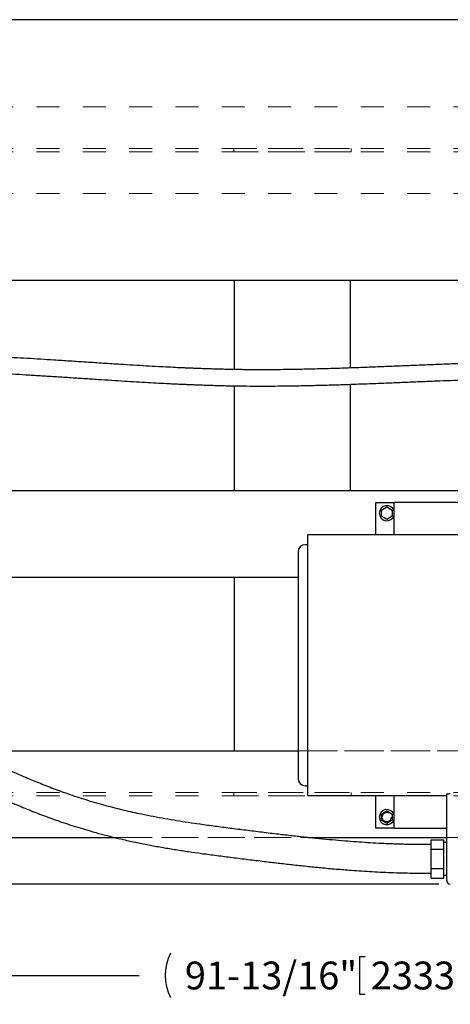
# Model space of a CAD drawing. Units: inches. Extents: x 0.1 to 22.1, y 0.1 to 17.1.
# Drawn here: x 12.6 to 14.5, y 8.8 to 13.1 of the extents above; entities that cross this region are included whole.
import ezdxf

# ---------------------------------------------------------------- set-up
doc = ezdxf.new("R2010")
doc.units = ezdxf.units.IN
doc.header["$MEASUREMENT"] = 0
doc.linetypes.add('HIDDEN', pattern=[0.075, 0.05, -0.025])
doc.layers.add('7', color=7, linetype='Continuous', lineweight=25)
doc.styles.add('SLDTEXTSTYLE0', font='TXT', dxfattribs={"width": 0.75})
doc.dimstyles.new('SLDDIMSTYLE0', dxfattribs={"dimtxt": 0.12, "dimasz": 0.12, "dimexe": 0, "dimexo": 0.0625, "dimgap": 0.03, "dimtad": 0, "dimtih": 1, "dimtoh": 1, "dimdec": 6, "dimlfac": 16, "dimrnd": 1e-09, "dimzin": 12, "dimdsep": 46, "dimlunit": 5, "dimtxsty": 'SLDTEXTSTYLE0', "dimsah": 1, "dimcen": 0.09, "dimadec": 0, "dimazin": 3, "dimtfac": 1, "dimtofl": 0, "dimtmove": 0, "dimatfit": 3, "dimfxl": 1, "dimfrac": 2, "dimtolj": 1, "dimtzin": 12, "dimarcsym": 0})
doc.dimstyles.new('SLDDIMSTYLE3', dxfattribs={"dimtxt": 0.12, "dimasz": 0.12, "dimexe": 0, "dimexo": 0.0625, "dimgap": 0.03, "dimtad": 0, "dimtih": 1, "dimtoh": 1, "dimdec": 6, "dimlfac": 16, "dimrnd": 1e-09, "dimzin": 12, "dimdsep": 46, "dimlunit": 5, "dimtxsty": 'SLDTEXTSTYLE0', "dimsah": 1, "dimcen": 0.09, "dimadec": 0, "dimazin": 3, "dimtfac": 1, "dimtmove": 0, "dimatfit": 0, "dimfxl": 1, "dimfrac": 2, "dimtolj": 1, "dimtzin": 12, "dimarcsym": 0})

# ---------------------------------------------------------------- blocks, each defined once
blk = doc.blocks.new('_D_4')
at = {"layer": '7'}
for p, q in [((11.1798, 9.5093), (11.1798, 8.8397)), ((16.9198, 9.5093), (16.9198, 8.8397)), ((14.0945, 9.0456), (14.0945, 8.8837)), ((14.0945, 9.0456), (14.1189, 9.0456)), ((14.5464, 9.0456), (14.522, 9.0456)), ((14.5464, 9.0456), (14.5464, 8.8837)), ((11.1798, 8.9647), (13.1431, 8.9647)), ((16.9198, 8.9647), (14.7927, 8.9647)), ((14.0945, 8.8837), (14.1189, 8.8837)), ((14.5464, 8.8837), (14.522, 8.8837))]:
    blk.add_line(p, q, dxfattribs=at)
for centre, start, end in [((13.4689, 8.9647), 153.4349, 206.5651), ((14.4669, 8.9647), 333.4349, 26.5651)]:
    blk.add_arc(centre, 0.2129, start, end, dxfattribs=at)
for points in [[(11.1798, 8.9647), (11.2998, 8.9447), (11.2998, 8.9847)], [(16.9198, 8.9647), (16.7998, 8.9847), (16.7998, 8.9447)]]:
    blk.add_solid(points, dxfattribs=at)
at = {"layer": '7', "char_height": 0.12, "attachment_point": 1, "style": 'SLDTEXTSTYLE0'}
for s, insert in [('91-13/16"', (13.3409, 9.0241)), ('2333', (14.1432, 9.0241))]:
    blk.add_mtext(s, dxfattribs=dict(at, insert=insert))
blk = doc.blocks.new('_D_8')
at = {"layer": '7', "color": 7}
for p, q in [((10.9036, 9.5593), (10.9036, 9.8793)), ((11.2498, 9.5593), (10.7786, 9.5593)), ((14.4363, 9.3584), (10.7786, 9.3584)), ((10.9036, 8.9647), (10.9036, 9.3584)), ((10.4414, 9.0599), (10.4048, 9.0599)), ((10.4048, 9.0599), (10.4048, 8.8694)), ((10.6187, 9.0599), (10.6553, 9.0599)), ((10.6553, 9.0599), (10.6553, 8.8694)), ((10.7161, 8.9647), (10.9036, 8.9647)), ((10.4048, 8.8694), (10.4414, 8.8694)), ((10.6553, 8.8694), (10.6187, 8.8694))]:
    blk.add_line(p, q, dxfattribs=at)
for points in [[(10.9036, 9.5593), (10.9236, 9.6793), (10.8836, 9.6793)], [(10.9036, 9.3584), (10.8836, 9.2384), (10.9236, 9.2384)]]:
    blk.add_solid(points, dxfattribs=at)
at = {"layer": '7', "color": 7, "char_height": 0.12, "attachment_point": 1, "style": 'SLDTEXTSTYLE0'}
for s, insert in [('3-3/16"', (9.8409, 9.0241)), ('82', (10.4414, 9.0241))]:
    blk.add_mtext(s, dxfattribs=dict(at, insert=insert))

msp = doc.modelspace()

# ---------------------------------------------------------------- linework, layer by layer
at = {"color": 7, "linetype": 'Continuous', "lineweight": 25}
for p, q in [((15.59133703, 13.0911698), (11.66845792, 13.0911698)), ((12.34862847, 11.96616982), (15.53899582, 11.96616982)), ((13.55525967, 11.5804977), (13.55525967, 11.96616982)), ((14.05525968, 11.58728345), (14.05525968, 11.96616982)), ((13.55525967, 11.05866974), (13.55525967, 11.51018637)), ((14.05525968, 11.05866974), (14.05525968, 11.51692812)), ((11.83628108, 11.05866974), (15.50383392, 11.05866974)), ((14.16540201, 10.86648231), (14.16540201, 11.00710733)), ((14.16540201, 11.00710733), (14.243527, 11.00710733)), ((14.1888395, 10.97376393), (14.21227701, 10.98729568)), ((14.1888395, 10.94670072), (14.1888395, 10.97376393)), ((14.21227701, 10.98729568), (14.23571451, 10.97376393)), ((14.23571451, 10.97376393), (14.23571451, 10.94670072)), ((15.27477704, 11.00710733), (14.243527, 11.00710733)), ((14.243527, 10.86648231), (14.243527, 11.00710733)), ((14.21227701, 10.93316897), (14.1888395, 10.94670072)), ((14.23571451, 10.94670072), (14.21227701, 10.93316897)), ((15.32177503, 10.86648231), (13.86965397, 10.86648231)), ((13.86990004, 10.82429487), (13.86040202, 10.82429487)), ((11.29979102, 10.68366978), (13.829152, 10.68366978)), ((13.55525967, 9.9336698), (13.55525967, 10.68366978)), ((12.40442862, 9.9336698), (13.829152, 9.9336698)), ((13.86040202, 9.78366982), (13.86990004, 9.78366982)), ((13.86965397, 9.74148232), (14.47071449, 9.74148232)), ((14.16540201, 9.60085731), (14.16540201, 9.74148232)), ((14.243527, 9.60085731), (14.243527, 9.74148232)), ((14.47071449, 9.37398232), (14.47071449, 9.74693407)), ((14.1888395, 9.66126396), (14.21227701, 9.6747956)), ((14.1888395, 9.63420067), (14.1888395, 9.66126396)), ((14.21227701, 9.6747956), (14.23571451, 9.66126396)), ((14.23571451, 9.66126396), (14.23571451, 9.63420067)), ((14.21227701, 9.62066902), (14.1888395, 9.63420067)), ((14.23571451, 9.63420067), (14.21227701, 9.62066902)), ((14.243527, 9.60085731), (14.16540201, 9.60085731)), ((14.243527, 9.60085731), (14.47071449, 9.60085731)), ((11.29979102, 9.55929481), (13.04042441, 9.55929481)), ((13.87420616, 9.55929481), (14.47071449, 9.55929481)), ((14.40376138, 9.52945106), (14.38516764, 9.52945106)), ((14.40376138, 9.50909405), (14.40376138, 9.55045578)), ((14.40376138, 9.55045578), (14.4584489, 9.55045578)), ((14.4584489, 9.50909405), (14.4584489, 9.55045578)), ((14.47071449, 9.53773231), (14.4584489, 9.53773231)), ((14.40376138, 9.50909405), (14.4584489, 9.50909405)), ((14.40376138, 9.42637058), (14.40376138, 9.50909405)), ((14.4584489, 9.42637058), (14.4584489, 9.50909405)), ((14.38516764, 9.40601356), (14.40376138, 9.40601356)), ((14.40376138, 9.42637058), (14.4584489, 9.42637058)), ((14.40376138, 9.38500885), (14.40376138, 9.42637058)), ((14.4584489, 9.38500885), (14.4584489, 9.42637058)), ((14.4584489, 9.39773231), (14.47071449, 9.39773231)), ((14.40376138, 9.38500885), (14.4584489, 9.38500885))]:
    msp.add_line(p, q, dxfattribs=at)
at = {"color": 7, "linetype": 'HIDDEN', "lineweight": 18}
for p, q in [((11.29979102, 12.71554467), (16.79979085, 12.71554467)), ((11.29979102, 12.5355448), (16.79979085, 12.5355448)), ((11.29979102, 12.52116988), (16.79979085, 12.52116988)), ((13.55135344, 12.5355448), (13.55135344, 12.52116988)), ((13.55135344, 12.5355448), (14.05916593, 12.5355448)), ((14.05916593, 12.52116988), (13.55135344, 12.52116988)), ((14.05916593, 12.5355448), (14.05916593, 12.52116988)), ((11.29979102, 12.34116972), (16.79979085, 12.34116972)), ((11.29979102, 9.9336698), (16.79979085, 9.9336698)), ((13.829152, 9.9336698), (15.49949293, 9.9336698)), ((11.29979102, 9.75366981), (16.79979085, 9.75366981)), ((11.29979102, 9.73929481), (16.79979085, 9.73929481)), ((13.55135344, 9.75366981), (14.05916593, 9.75366981)), ((13.55135344, 9.75366981), (13.55135344, 9.73929481)), ((14.05916593, 9.73929481), (13.55135344, 9.73929481)), ((14.05916593, 9.75366981), (14.05916593, 9.73929481)), ((11.29979102, 9.55929481), (16.79979085, 9.55929481)), ((13.04042441, 9.55929481), (13.87420616, 9.55929481)), ((14.47071449, 9.55929481), (14.72071454, 9.55929481))]:
    msp.add_line(p, q, dxfattribs=at)
msp.add_circle((14.21227701, 9.64773231), 0.01953125, dxfattribs=at)
msp.add_circle((14.21227701, 9.64773231), 0.01953125, dxfattribs=at)
at = {"color": 7, "linetype": 'Continuous', "lineweight": 25}
for centre, radius, start, end in [((14.21227701, 10.96023231), 0.03275, 17.40801761, 180), ((14.21227701, 10.96023231), 0.03275, 180, 342.59198239), ((13.86040201, 10.79304481), 0.03125, 90, 180), ((13.86040201, 9.81491981), 0.03125, 180, 270), ((14.21227701, 9.64773231), 0.03275, 17.40801761, 180), ((14.21227701, 9.64773231), 0.03275, 180, 342.59198239), ((14.48633951, 9.37398231), 0.015625, 179.96989108, 270)]:
    msp.add_arc(centre, radius, start, end, dxfattribs=at)
for points, knots in [([(15.38665198, 11.59851036), (15.38101989, 11.59899211), (15.35186569, 11.60148586), (15.29856496, 11.60487501), (15.22342603, 11.60888947), (15.14414934, 11.61183091), (15.06074809, 11.61375121), (14.97685887, 11.61458498), (14.89343577, 11.6144612), (14.81144272, 11.61353522), (14.73150948, 11.61197928), (14.65369157, 11.60994427), (14.57794464, 11.6075611), (14.50428703, 11.60494518), (14.43210224, 11.60217279), (14.36056398, 11.59929352), (14.28877922, 11.59634374), (14.21692254, 11.59340274), (14.14493385, 11.59054327), (14.07235686, 11.58782204), (13.99826778, 11.58529217), (13.92228075, 11.58304644), (13.84439631, 11.58120981), (13.76453326, 11.57992363), (13.68260017, 11.57935556), (13.62011374, 11.57961389), (13.57773452, 11.5801348), (13.55612279, 11.58047011), (13.53437237, 11.58087625), (13.5125213, 11.5813519), (13.49111103, 11.58188203), (13.47083456, 11.58244162), (13.45182716, 11.58301346), (13.43437132, 11.58357895), (13.41859637, 11.58412217), (13.40514872, 11.58460856), (13.3940167, 11.58502669), (13.3841448, 11.58540881), (13.37388902, 11.5858162), (13.36161493, 11.58631867), (13.34673433, 11.5869489), (13.32928202, 11.58771722), (13.30300561, 11.58892274), (13.26834313, 11.59061345), (13.22285387, 11.59299459), (13.17302851, 11.59578136), (13.118685, 11.59900392), (13.05692109, 11.60283785), (12.98902063, 11.60721737), (12.91623022, 11.61201672), (12.84535829, 11.61670273), (12.77959028, 11.62098914), (12.71810118, 11.62488451), (12.66001169, 11.62842715), (12.60120097, 11.63183155), (12.54157286, 11.63505612), (12.48104604, 11.63805503), (12.42890916, 11.64036471), (12.38471792, 11.64211847), (12.34805857, 11.64344173), (12.30912399, 11.64468989), (12.26786961, 11.6458272), (12.22760097, 11.64673619), (12.18858486, 11.64742626), (12.15109268, 11.64791463), (12.11207134, 11.6482262), (12.07157388, 11.64833528), (12.04408951, 11.64833535), (12.03011967, 11.64833539)], [0, 0, 0, 0, 0.0051932945, 0.0268827881, 0.0486575556, 0.0735198835, 0.098522192, 0.1236757131, 0.1486873247, 0.1730565152, 0.1967775239, 0.2198499507, 0.2422716662, 0.2641149749, 0.2853149431, 0.3064271601, 0.327705682, 0.3491429737, 0.3703437971, 0.3917690143, 0.4137624837, 0.4363460635, 0.4595019686, 0.4832297953, 0.5076244844, 0.532678639, 0.5390798391, 0.5455234209, 0.5520097946, 0.5585393269, 0.565077257, 0.5711733387, 0.5766917594, 0.5820966515, 0.5868060696, 0.5908212317, 0.5941430858, 0.5967791241, 0.5996660353, 0.603332441, 0.6077778168, 0.6130016852, 0.6189745417, 0.631331616, 0.6440781032, 0.6597653702, 0.676017228, 0.6928190179, 0.7151592141, 0.7369030824, 0.7580621658, 0.778645174, 0.7957740706, 0.8130606858, 0.8305633971, 0.8482940389, 0.8662654231, 0.8845237062, 0.8947353039, 0.9056050741, 0.9171443169, 0.9293658378, 0.9422841817, 0.9529337786, 0.9640324611, 0.9755899834, 0.9875927993, 1, 1, 1, 1]), ([(12.03011967, 11.57802288), (12.05155284, 11.57802507), (12.09417113, 11.57802942), (12.15773566, 11.57758463), (12.22058932, 11.57659617), (12.28345021, 11.57512513), (12.34746166, 11.57315679), (12.41373009, 11.57065713), (12.47747432, 11.56783286), (12.53834165, 11.56480946), (12.59599236, 11.56169763), (12.65526997, 11.55827231), (12.7161803, 11.55455745), (12.77873592, 11.55058465), (12.84220208, 11.546444), (12.90505215, 11.5422906), (12.96577489, 11.53828245), (13.02361951, 11.53451672), (13.0786357, 11.53102543), (13.13086265, 11.52782808), (13.18033019, 11.52493591), (13.22705994, 11.52235109), (13.26448282, 11.52041058), (13.29319312, 11.51900337), (13.31336281, 11.51805293), (13.33168654, 11.51722417), (13.34768196, 11.51652751), (13.36128337, 11.51595633), (13.37234109, 11.51550626), (13.38134356, 11.51514932), (13.38972739, 11.51482447), (13.39911687, 11.5144693), (13.41050082, 11.51405189), (13.42479372, 11.51354854), (13.44223222, 11.51296717), (13.46305577, 11.5123223), (13.48658064, 11.51165971), (13.51219574, 11.51102212), (13.53913726, 11.51044889), (13.56669332, 11.5099692), (13.60274882, 11.50948732), (13.64767612, 11.50916369), (13.70184723, 11.50918138), (13.75897129, 11.50960116), (13.81912508, 11.51044722), (13.8823831, 11.51173399), (13.94743066, 11.51341886), (14.01402869, 11.51546229), (14.08354858, 11.51786927), (14.15458192, 11.5205518), (14.22593945, 11.52339928), (14.2948079, 11.52621982), (14.36115352, 11.528944), (14.42494846, 11.53151536), (14.48617021, 11.53389139), (14.54480133, 11.53603997), (14.61006312, 11.53825356), (14.68301239, 11.54043359), (14.76467774, 11.54237536), (14.84685727, 11.54371058), (14.92961921, 11.54431057), (15.01314807, 11.54403443), (15.09762252, 11.54272451), (15.1794161, 11.54029804), (15.25808278, 11.53681413), (15.33303386, 11.5322317), (15.38995165, 11.52808504), (15.42159582, 11.52500573), (15.42869511, 11.5243149)], [0, 0, 0, 0, 0.01879034035, 0.03736322315, 0.05572879239, 0.07391135216, 0.09251486368, 0.11192313058, 0.13212993937, 0.148564746, 0.16549027364, 0.18290760943, 0.20081932305, 0.21922930034, 0.23814314004, 0.25690119366, 0.2748032081, 0.29186362205, 0.30809417699, 0.32350400425, 0.33810014166, 0.35188761094, 0.36486988485, 0.37122206477, 0.37729409095, 0.38271642949, 0.38743330329, 0.39144382595, 0.39474708553, 0.39721311538, 0.3994052519, 0.40216088019, 0.40551566087, 0.40947053779, 0.41479684012, 0.42093045974, 0.4278743872, 0.43558386032, 0.44355911941, 0.45166874334, 0.45991450165, 0.47538573402, 0.49131088738, 0.50768980356, 0.52574138041, 0.54431140774, 0.56339735025, 0.58299577757, 0.60290043358, 0.6245255164, 0.64542193499, 0.66558011412, 0.68499244136, 0.70365317885, 0.72155816038, 0.73870462239, 0.75509101518, 0.77881919341, 0.80272877784, 0.82681687529, 0.85108280129, 0.87563390383, 0.90058298473, 0.92593943282, 0.9484478788, 0.97098657804, 0.9934909083, 1, 1, 1, 1]), ([(13.86977701, 10.86648231), (13.86977701, 10.86625033), (13.86977701, 10.86578637), (13.86977701, 10.86203961), (13.86977701, 10.8560757), (13.86977701, 10.84770151), (13.86977701, 10.83701156), (13.86977701, 10.8240355), (13.86977701, 10.80883356), (13.86977701, 10.79146956), (13.86977701, 10.77201791), (13.86977701, 10.75056231), (13.86977701, 10.7271943), (13.86977701, 10.7020139), (13.86977701, 10.67512927), (13.86977701, 10.64665512), (13.86977701, 10.61671382), (13.86977701, 10.58543311), (13.86977701, 10.55294735), (13.86977701, 10.51939552), (13.86977701, 10.48492113), (13.86977701, 10.44967204), (13.86977701, 10.41379903), (13.86977701, 10.37745573), (13.86977701, 10.34079786), (13.86977701, 10.31625416), (13.86977701, 10.30398232)], [0, 0, 0, 0, 0.041666707, 0.0833333397, 0.1250000264, 0.1666666967, 0.2083332801, 0.2500001037, 0.2916666902, 0.3333334285, 0.3749999758, 0.4166666595, 0.4583333251, 0.4999999794, 0.541666751, 0.5833332997, 0.6250000801, 0.6666666807, 0.7083333459, 0.7500000009, 0.7916666883, 0.8333333199, 0.8749999902, 0.9166666498, 0.9583333814, 1, 1, 1, 1]), ([(13.829152, 10.79304335), (13.829152, 10.79279078), (13.829152, 10.79228565), (13.829152, 10.78819824), (13.829152, 10.781702), (13.829152, 10.77258719), (13.829152, 10.76096988), (13.829152, 10.74716313), (13.829152, 10.73140071), (13.829152, 10.71391251), (13.829152, 10.69446293), (13.829152, 10.67315205), (13.829152, 10.64961129), (13.829152, 10.62383191), (13.829152, 10.59583466), (13.829152, 10.56626848), (13.829152, 10.53529951), (13.829152, 10.50308589), (13.829152, 10.47042712), (13.829152, 10.43756307), (13.829152, 10.40473826), (13.829152, 10.37147003), (13.829152, 10.3378389), (13.829152, 10.31529126), (13.829152, 10.30398232)], [0, 0, 0, 0, 0.0466660013, 0.0933319086, 0.1399979366, 0.1866636841, 0.2333298292, 0.2799956471, 0.3239960392, 0.367996665, 0.4119972586, 0.4559979895, 0.499998359, 0.5466644415, 0.5933316846, 0.6399993408, 0.6866614704, 0.7333182361, 0.7799904447, 0.8240254967, 0.868036656, 0.9119450106, 0.9558353458, 1, 1, 1, 1]), ([(13.829152, 10.30398232), (13.829152, 10.29199193), (13.829152, 10.26808395), (13.829152, 10.23243654), (13.829152, 10.19720988), (13.829152, 10.16251512), (13.829152, 10.12856051), (13.829152, 10.09618704), (13.829152, 10.06549628), (13.829152, 10.0365514), (13.829152, 10.00887803), (13.829152, 9.98261589), (13.829152, 9.95738863), (13.829152, 9.93343284), (13.829152, 9.91100362), (13.829152, 9.89068224), (13.829152, 9.87258481), (13.829152, 9.85680029), (13.829152, 9.84367577), (13.829152, 9.83311789), (13.829152, 9.82500685), (13.829152, 9.81922831), (13.829152, 9.81559447), (13.829152, 9.8151457), (13.829152, 9.81492132)], [0, 0, 0, 0, 0.0468245922, 0.093364879, 0.1399547089, 0.1866445142, 0.2333394918, 0.2800041656, 0.3239959202, 0.3679946163, 0.4119971319, 0.4559988977, 0.4999998939, 0.5466663037, 0.5933331878, 0.6399999417, 0.6866666492, 0.7333332221, 0.7799994754, 0.8240003408, 0.8680009421, 0.9120015701, 0.9560020019, 1, 1, 1, 1]), ([(13.86977701, 10.30398232), (13.86977701, 10.29171047), (13.86977701, 10.26716677), (13.86977701, 10.23050889), (13.86977701, 10.19416562), (13.86977701, 10.1582926), (13.86977701, 10.12304349), (13.86977701, 10.08856911), (13.86977701, 10.05501726), (13.86977701, 10.0225315), (13.86977701, 9.99125079), (13.86977701, 9.96130953), (13.86977701, 9.93283534), (13.86977701, 9.90595075), (13.86977701, 9.88077034), (13.86977701, 9.85740232), (13.86977701, 9.83594668), (13.86977701, 9.81649504), (13.86977701, 9.79913109), (13.86977701, 9.78392901), (13.86977701, 9.77095319), (13.86977701, 9.76026303), (13.86977701, 9.75188885), (13.86977701, 9.74592512), (13.86977701, 9.74217815), (13.86977701, 9.74171426), (13.86977701, 9.74148232)], [0, 0, 0, 0, 0.0416667002, 0.0833333478, 0.125000006, 0.166666675, 0.2083333449, 0.2499999921, 0.2916666836, 0.3333333474, 0.3749999466, 0.4166666919, 0.4583332713, 0.5000000113, 0.5416666642, 0.5833333415, 0.6250000481, 0.666666583, 0.7083333102, 0.749999921, 0.7916666994, 0.8333333176, 0.8749999865, 0.9166666549, 0.9583332964, 1, 1, 1, 1]), ([(14.38516764, 9.52945106), (14.37548632, 9.52945014), (14.35656115, 9.52944834), (14.32871319, 9.52964562), (14.30195398, 9.53007306), (14.27606036, 9.53068335), (14.25082872, 9.53145823), (14.22606059, 9.53238305), (14.20166939, 9.53344589), (14.16917617, 9.53505202), (14.12885796, 9.53738556), (14.08016592, 9.5406983), (14.02958643, 9.54460779), (13.97614935, 9.54921666), (13.91978062, 9.55455814), (13.86191376, 9.56048755), (13.80348878, 9.56687056), (13.74032594, 9.57413174), (13.67354246, 9.58215234), (13.60366713, 9.5908332), (13.53609054, 9.59935621), (13.47033529, 9.60787148), (13.41030672, 9.61607843), (13.35527559, 9.62412442), (13.30501612, 9.63200295), (13.2547913, 9.64051129), (13.20429188, 9.64980888), (13.15811254, 9.6590859), (13.11609871, 9.66820467), (13.07830294, 9.67695682), (13.0397213, 9.68649217), (13.00028326, 9.6968939), (12.95991167, 9.70825082), (12.91856132, 9.72064648), (12.87686657, 9.73394963), (12.83710623, 9.74740899), (12.80008947, 9.76060592), (12.76590161, 9.77333542), (12.73335164, 9.78600341), (12.70240451, 9.79844911), (12.67512578, 9.80973564), (12.65087347, 9.81998731), (12.6284765, 9.82961848), (12.6048957, 9.83992882), (12.57966607, 9.85114585), (12.55639448, 9.86166513), (12.53539514, 9.87128313), (12.51697054, 9.879809), (12.49800195, 9.88867594), (12.47866439, 9.89780626), (12.46008593, 9.90666373), (12.44337123, 9.91470222), (12.42943688, 9.921451), (12.41824178, 9.9269039), (12.41017748, 9.93084887), (12.40478265, 9.93349539), (12.40126237, 9.93522528), (12.39764249, 9.93700637), (12.39279482, 9.93939549), (12.38622798, 9.94264001), (12.37833853, 9.94655007), (12.36826061, 9.95156317), (12.3575726, 9.95689975), (12.34992737, 9.96074524), (12.34666594, 9.96238571)], [0, 0, 0, 0, 0.01320394849, 0.0258112515, 0.03798404224, 0.04972591553, 0.06118552266, 0.07249628728, 0.08365337954, 0.09465197229, 0.11716104945, 0.13923942712, 0.16209542036, 0.18757343871, 0.21406555909, 0.24155414452, 0.26973598823, 0.29766357701, 0.33266109553, 0.36695886377, 0.40044967579, 0.43314475917, 0.46560399128, 0.49098423771, 0.51625257183, 0.54141176799, 0.56647544045, 0.59174515755, 0.60995323291, 0.62840161757, 0.64712095088, 0.66615189216, 0.68554702689, 0.70537421482, 0.72566086353, 0.74551932145, 0.76268228422, 0.77925850263, 0.79524004943, 0.81056547329, 0.82515058653, 0.83604548499, 0.84711021878, 0.85912651407, 0.87209745464, 0.88601942885, 0.89536951314, 0.9050956943, 0.91519219159, 0.92565146248, 0.93624355216, 0.94540570979, 0.9530980556, 0.95932462137, 0.96409117871, 0.96664401849, 0.96842957058, 0.97005102634, 0.97279894673, 0.9766977547, 0.98129977672, 0.98639472462, 0.99419604838, 1, 1, 1, 1]), ([(12.34666594, 9.8245185), (12.34773789, 9.82399159), (12.35042509, 9.82267069), (12.35524673, 9.82030568), (12.36165636, 9.81716888), (12.36964355, 9.81327233), (12.3799585, 9.80825962), (12.39285916, 9.80202249), (12.40845573, 9.79453196), (12.42543509, 9.78644107), (12.44649143, 9.77649256), (12.47064708, 9.76520957), (12.49757546, 9.75281545), (12.52321621, 9.74119029), (12.5474828, 9.73035365), (12.57030906, 9.72031509), (12.59177948, 9.7110162), (12.61530827, 9.7009816), (12.64205096, 9.68979647), (12.67298979, 9.67719108), (12.70567514, 9.66428895), (12.74013202, 9.65117419), (12.77633662, 9.63795641), (12.81427711, 9.62474482), (12.85325815, 9.61184461), (12.8924882, 9.59954907), (12.93507698, 9.58692962), (12.98055238, 9.57431714), (13.02875094, 9.56192858), (13.07988787, 9.54975437), (13.13381234, 9.5379902), (13.19058821, 9.52673522), (13.24647631, 9.51663563), (13.30200248, 9.50744695), (13.35748589, 9.49897881), (13.41639699, 9.4906004), (13.47897037, 9.4822391), (13.54565951, 9.47372454), (13.61361174, 9.46518661), (13.6794136, 9.45709565), (13.74282663, 9.44956451), (13.80365107, 9.44264222), (13.86558095, 9.43597584), (13.92879988, 9.42964126), (13.99340183, 9.42373984), (14.05200759, 9.41899576), (14.10422275, 9.4152972), (14.14976387, 9.41248027), (14.19585172, 9.41008498), (14.24251757, 9.40816668), (14.2897488, 9.40679665), (14.33736825, 9.40602881), (14.36922964, 9.40601865), (14.38516764, 9.40601356)], [0, 0, 0, 0, 0.0018269914, 0.0045799778, 0.0081993568, 0.0126886382, 0.0180516919, 0.0254991806, 0.0341705943, 0.0437997141, 0.0532705711, 0.0682938329, 0.0825094829, 0.0958991415, 0.1084510226, 0.1201591614, 0.1310219769, 0.1412473217, 0.1558671762, 0.1712863257, 0.1874415405, 0.2042563972, 0.2220050338, 0.2403860671, 0.2594045176, 0.2784642059, 0.2971203129, 0.3210227482, 0.3444120003, 0.3673593947, 0.3960041989, 0.4240845065, 0.4519541858, 0.4798925256, 0.5079077609, 0.5359998603, 0.5692018226, 0.6025676626, 0.636277452, 0.6703700911, 0.6995395018, 0.7288784498, 0.7584575773, 0.7885026139, 0.8189719254, 0.8498131157, 0.8707678399, 0.8918526554, 0.9131072331, 0.9345779239, 0.9562511511, 0.9781155475, 1, 1, 1, 1]), ([(14.47071449, 9.74693407), (14.4709472, 9.74722696), (14.47141254, 9.74781263), (14.47499878, 9.74862619), (14.48016142, 9.7492281), (14.4842805, 9.74930926), (14.48633952, 9.74934983)], [0, 0, 0, 0, 0.2500605094, 0.5000244336, 0.7500755757, 1, 1, 1, 1])]:
    msp.add_open_spline(points, degree=3, knots=knots, dxfattribs=at)

# ---------------------------------------------------------------- dimensions: what is measured, and where the dimension line sits
at = {"layer": '7', "color": 7}
dim = msp.add_linear_dim(base=(10.9036452, 9.55929481), p1=(14.48633951, 9.35835731), p2=(11.29979093, 9.55929481), angle=90, dimstyle='SLDDIMSTYLE3', dxfattribs=at)
dim.commit()
dim.dimension.update_dxf_attribs({"geometry": '_D_8', "text_midpoint": (10.9036452, 8.96465037), "dimtype": 160})
at = {"layer": '7'}
dim = msp.add_linear_dim(base=(11.17979093, 8.96465037), p1=(16.91979093, 9.55929481), p2=(11.17979093, 9.55929481), text='(<>)', dimstyle='SLDDIMSTYLE0', dxfattribs=at)
dim.commit()
dim.dimension.update_dxf_attribs({"geometry": '_D_4', "text_midpoint": (13.96787159, 8.96465037), "dimtype": 160})

doc.saveas('drawing.dxf')
